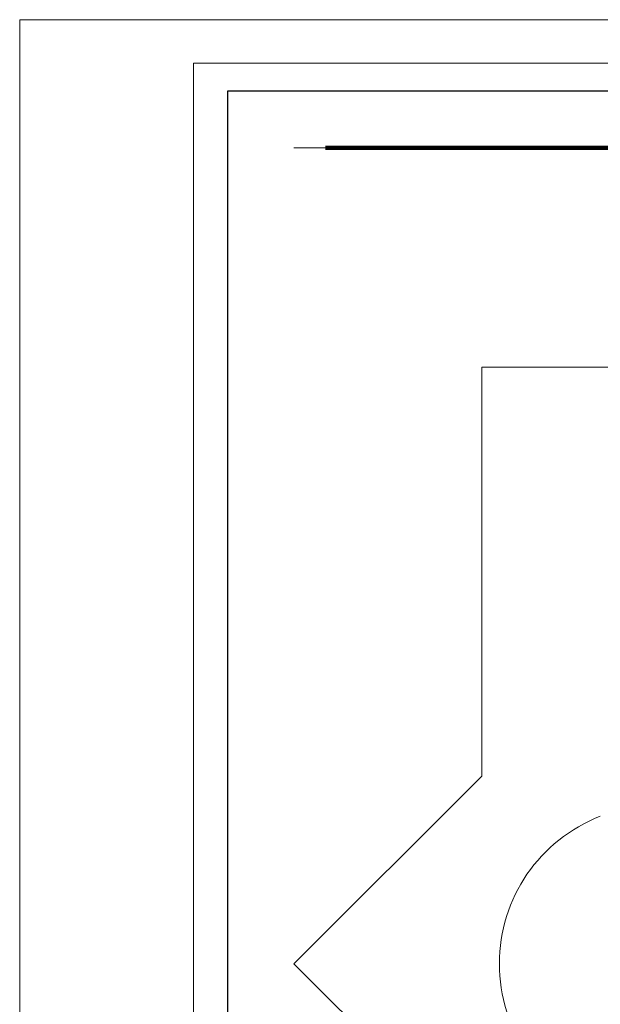
# Model space of a CAD drawing. Units: millimetres. Extents: x -30060 to -6997, y -5616 to 10693.
# Drawn here: x -30060 to -26390, y 4467 to 10693 of the extents above; entities that cross this region are included whole.
import ezdxf

# ---------------------------------------------------------------- set-up
doc = ezdxf.new("R2010")
doc.units = ezdxf.units.MM
doc.linetypes.add('IMPORT-BORDER', pattern=[0])
for name, color, linetype, lineweight in [('8074900_dwg', 8, 'Continuous', 9), ('G-ANNO-TTLB', 6, 'Continuous', 9), ('G-ANNO-TTLB-THIN', 151, 'Continuous', 9), ('HAGS-Dim Plan', 7, 'Continuous', 90), ('HAGS-EN16630 Movement Space', 7, 'IMPORT-BORDER', 9), ('HAGS-EN16630 Training Space', 7, 'Continuous', 9)]:
    doc.layers.add(name, color=color, linetype=linetype, lineweight=lineweight)

# ---------------------------------------------------------------- blocks, each defined once
blk = doc.blocks.new('8074900_dwg_HAGS - Dim Plan arrow-667097-Level 1')
at = {"layer": 'HAGS-Dim Plan', "color": 250, "lineweight": 9}
blk.add_line((0, 0), (-1, 0), dxfattribs=at)
blk = doc.blocks.new('8074900_dwg-667096-Level 1')
at = {"layer": 'HAGS-Dim Plan'}
blk.add_line((-3629.6, 5293.2), (-607.4, 5293.2), dxfattribs=at)
at = {"layer": 'HAGS-EN16630 Movement Space', "linetype": 'Continuous', "flags": 128}
blk.add_lwpolyline([(1301.4, -4944.9), (3825.8, -2420.5), (2197.4, -792.1), (2197.4, 3907.4), (-2642.6, 3907.4), (-2642.6, 1321.6), (-3829.6, 134.7), (-2642.6, -1051), (-2642.6, -3226.4), (-417, -3226.4), (1301.4, -4944.9)], dxfattribs=at)
at = {"layer": 'HAGS-EN16630 Training Space'}
blk.add_arc((-1530.9, 135.1), 1000, 111.20591, 248.79409, dxfattribs=at)
at = {"xscale": 200, "yscale": 200, "zscale": 200, "rotation": 180}
blk.add_blockref('8074900_dwg_HAGS - Dim Plan arrow-667097-Level 1', (-3829.6, 5293.2), dxfattribs=at)
blk = doc.blocks.new('A3 NGANG - A3 NGANG-450190-Superstructure')
at = {"layer": 'G-ANNO-TTLB-THIN'}
for p, q in [((2.5, 296), (2.5, -1)), ((422.5, 296), (2.5, 296)), ((22.5, 291), (22.5, 4.53)), ((417.5, 291), (22.5, 291))]:
    blk.add_line(p, q, dxfattribs=at)

msp = doc.modelspace()

# ---------------------------------------------------------------- linework, layer by layer
msp.add_lwpolyline([(-28745, 10243), (-7700.8, 10243), (-7700.8, -495.8), (-28745, -495.8)], close=True)

# ---------------------------------------------------------------- block references
at = {"layer": '8074900_dwg', "color": 250}
msp.add_blockref('8074900_dwg-667096-Level 1', (-24497.3, 4589), dxfattribs=at)
at = {"layer": 'G-ANNO-TTLB', "xscale": 54.91200000000001, "yscale": 54.91200000000001, "zscale": 54.91200000000001}
msp.add_blockref('A3 NGANG - A3 NGANG-450190-Superstructure', (-30197.5, -5561.1), dxfattribs=at)

doc.saveas('drawing.dxf')
